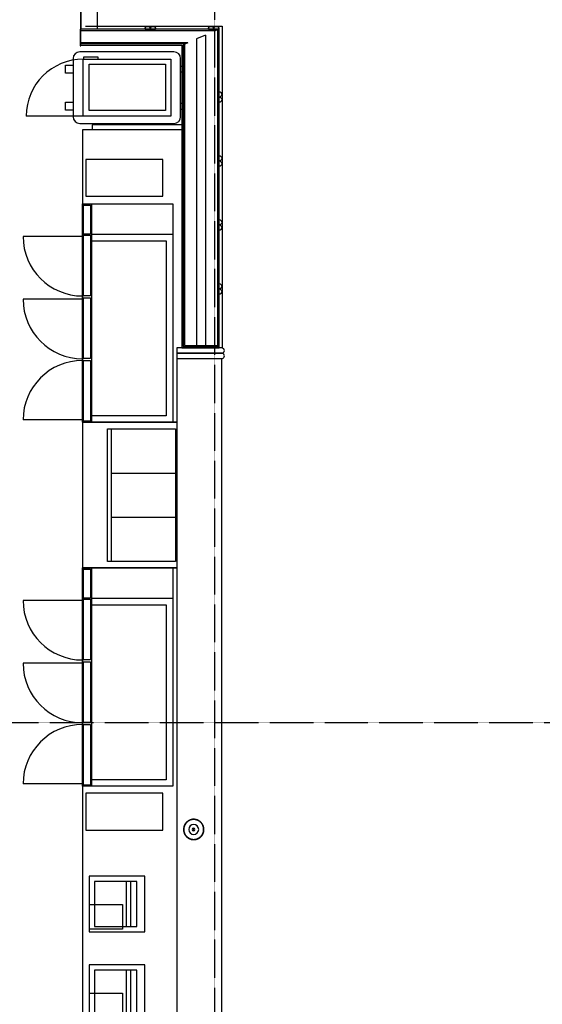
# Model space of a CAD drawing. Extents: x -12918 to 137115, y -46877 to 50150.
# Drawn here: x 16160 to 20103, y 10055 to 17491 of the extents above; entities that cross this region are included whole.
import ezdxf

# ---------------------------------------------------------------- set-up
doc = ezdxf.new("R2010")
doc.units = 0
doc.linetypes.add('X-2791-F$0$EDG-1DOT-2', pattern=[5, 2, -1.4, 0.2, -1.4])
for name, color, linetype in [('X-2791-F$0$A-DETL-4', 11, 'CONTINUOUS'), ('X-2791-F$0$A-DETL-5', 11, 'CONTINUOUS'), ('X-2791-F$0$A-DETL-GENF', 11, 'CONTINUOUS'), ('X-2791-F$0$A-DETL-GENF-5', 11, 'CONTINUOUS'), ('X-2791-F$0$A-DETL-GENF-HDLN', 11, 'CONTINUOUS'), ('X-2791-F$0$A-FLOR-1', 11, 'CONTINUOUS'), ('X-2791-F$0$A-GENM', 11, 'CONTINUOUS'), ('X-2791-F$0$A-GENM-HDLN', 11, 'CONTINUOUS'), ('X-2791-F$0$A-GLAZ-CWMG', 11, 'CONTINUOUS'), ('X-2791-F$0$A-GLAZ-CWMG-2', 11, 'CONTINUOUS'), ('X-2791-F$0$A-WALL-1', 8, 'CONTINUOUS'), ('X-2791-F$0$A-WALL-2', 8, 'CONTINUOUS'), ('X-2791-F$0$Q-CASE', 11, 'CONTINUOUS'), ('X-2791-F$0$Q-SPCQ', 11, 'CONTINUOUS'), ('X-2791-F$0$S-GRID-1', 133, 'X-2791-F$0$EDG-1DOT-2'), ('X-XREF', 7, 'CONTINUOUS')]:
    doc.layers.add(name, color=color, linetype=linetype)

# ---------------------------------------------------------------- blocks, each defined once
blk = doc.blocks.new('X-2791-F')
at = {"layer": 'X-2791-F$0$A-DETL-4'}
for p, q in [((16562.3, 17198), (16562.3, 16758)), ((17323.8, 17248), (16612.3, 17248)), ((16638.8, 17193), (17298.8, 17193)), ((16638.8, 16763), (16638.8, 17193)), ((16643.8, 17193), (16643.8, 17211.3)), ((16643.8, 17211.3), (16748.8, 17211.3)), ((16748.8, 17211.3), (16748.8, 17193)), ((17298.8, 17193), (17298.8, 16763)), ((17373.8, 16758), (17373.8, 17198)), ((16504.8, 17148), (16562.3, 17148)), ((16504.8, 17088), (16504.8, 17148)), ((16562.3, 17148), (16562.3, 17088)), ((16683.8, 17154), (17258.8, 17154)), ((16683.8, 16804), (16683.8, 17154)), ((17258.8, 17154), (17258.8, 16804)), ((17373.8, 17140), (17388.2, 17140)), ((17388.2, 17096), (17388.2, 17140)), ((16562.3, 17088), (16504.8, 17088)), ((17373.8, 17096), (17388.2, 17096)), ((16504.8, 16868), (16562.3, 16868)), ((16504.8, 16808), (16504.8, 16868)), ((16562.3, 16808), (16504.8, 16808)), ((16562.3, 16868), (16562.3, 16808)), ((17373.8, 16860), (17388.2, 16860)), ((17373.8, 16816), (17388.2, 16816)), ((17388.2, 16816), (17388.2, 16860)), ((16638.8, 16763), (16208.8, 16763)), ((17298.8, 16763), (16638.8, 16763)), ((17258.8, 16804), (16683.8, 16804)), ((16612.3, 16708), (17323.8, 16708))]:
    blk.add_line(p, q, dxfattribs=at)
for centre, start, end in [((16612.3, 17198), 90, 180), ((17323.8, 17198), 0, 90), ((16612.3, 16758), 180, 270), ((17323.8, 16758), 270, 0)]:
    blk.add_arc(centre, 50, start, end, dxfattribs=at)
at = {"layer": 'X-2791-F$0$A-DETL-5'}
blk.add_arc((16638.8, 16763), 430, 90, 180, dxfattribs=at)
at = {"layer": 'X-2791-F$0$A-DETL-GENF'}
for p, q in [((17044.2, 10983.5), (16724.2, 10983.5)), ((16724.2, 10983.5), (16724.2, 10643.5)), ((17044.2, 10643.5), (17044.2, 10983.5)), ((16724.2, 10643.5), (17044.2, 10643.5)), ((17044.2, 10313.5), (16724.2, 10313.5)), ((16724.2, 10313.5), (16724.2, 9973.5)), ((17044.2, 9973.5), (17044.2, 10313.5))]:
    blk.add_line(p, q, dxfattribs=at)
at = {"layer": 'X-2791-F$0$A-DETL-GENF-5'}
for p, q in [((17044.2, 10983.5), (16724.2, 10983.5)), ((16724.2, 10983.5), (16724.2, 10643.5)), ((16962.2, 10983.5), (16962.2, 10643.5)), ((16999, 10983.5), (16962.2, 10983.5)), ((16999, 10643.5), (16999, 10983.5)), ((17044.2, 10643.5), (17044.2, 10983.5)), ((16724.2, 10643.5), (17044.2, 10643.5)), ((16962.2, 10643.5), (16999, 10643.5)), ((17044.2, 10313.5), (16724.2, 10313.5)), ((16724.2, 10313.5), (16724.2, 9973.5)), ((16962.2, 10313.5), (16962.2, 9973.5)), ((16999, 10313.5), (16962.2, 10313.5)), ((16999, 9973.5), (16999, 10313.5)), ((17044.2, 9973.5), (17044.2, 10313.5))]:
    blk.add_line(p, q, dxfattribs=at)
at = {"layer": 'X-2791-F$0$A-DETL-GENF-HDLN'}
for p, q in [((17239.2, 16436), (16659.2, 16436)), ((16659.2, 16436), (16659.2, 16157)), ((17239.2, 16157), (17239.2, 16436)), ((16659.2, 16157), (17239.2, 16157)), ((16634.2, 16099.3), (16705, 16099.3)), ((16634.2, 14450.3), (16634.2, 16099.3)), ((16642.2, 16091.3), (16695, 16091.3)), ((16642.2, 15871.3), (16642.2, 16091.3)), ((16695, 16091.3), (16695, 15871.3)), ((16695, 16083.3), (16705, 16083.3)), ((16705, 14450.3), (16705, 16099.3)), ((16705, 16099.3), (17314.2, 16099.3)), ((17314.2, 16099.3), (17314.2, 14450.3)), ((16634.2, 15853.3), (16185.2, 15853.3)), ((16695, 15871.3), (16642.2, 15871.3)), ((16642.2, 15863.3), (16695, 15863.3)), ((16642.2, 15405.7), (16642.2, 15863.3)), ((16705, 15879.3), (16695, 15879.3)), ((16695, 15863.3), (16695, 15405.7)), ((16705, 15855.3), (16695, 15855.3)), ((16705, 15871.3), (17314.2, 15871.3)), ((16705, 15821.3), (17264.2, 15821.3)), ((17264.2, 15821.3), (17264.2, 14500.3)), ((16695, 15405.7), (16642.2, 15405.7)), ((16705, 15413.7), (16695, 15413.7)), ((16634.2, 15379.7), (16185.2, 15379.7)), ((16642.2, 15389.7), (16695, 15389.7)), ((16642.2, 14932), (16642.2, 15389.7)), ((16695, 15389.7), (16695, 14932)), ((16705, 15381.7), (16695, 15381.7)), ((16695, 14932), (16642.2, 14932)), ((16642.2, 14458.3), (16642.2, 14916)), ((16642.2, 14916), (16695, 14916)), ((16705, 14940), (16695, 14940)), ((16695, 14916), (16695, 14458.3)), ((16695, 14908), (16705, 14908)), ((17264.2, 14500.3), (16705, 14500.3)), ((16634.2, 14468.3), (16185.2, 14468.3)), ((16705, 14450.3), (16634.2, 14450.3)), ((16695, 14458.3), (16642.2, 14458.3)), ((16695, 14466.3), (16705, 14466.3)), ((17314.2, 14450.3), (16705, 14450.3)), ((16634.2, 13350.3), (16705, 13350.3)), ((16634.2, 11701.3), (16634.2, 13350.3)), ((16642.2, 13342.3), (16695, 13342.3)), ((16642.2, 13122.3), (16642.2, 13342.3)), ((16695, 13342.3), (16695, 13122.3)), ((16695, 13334.3), (16705, 13334.3)), ((16705, 11701.3), (16705, 13350.3)), ((16705, 13350.3), (17314.2, 13350.3)), ((17314.2, 13350.3), (17314.2, 11701.3)), ((16634.2, 13104.3), (16185.2, 13104.3)), ((16695, 13122.3), (16642.2, 13122.3)), ((16642.2, 13114.3), (16695, 13114.3)), ((16642.2, 12656.7), (16642.2, 13114.3)), ((16705, 13130.3), (16695, 13130.3)), ((16695, 13114.3), (16695, 12656.7)), ((16705, 13106.3), (16695, 13106.3)), ((16705, 13122.3), (17314.2, 13122.3)), ((16705, 13072.3), (17264.2, 13072.3)), ((17264.2, 13072.3), (17264.2, 11751.3)), ((16695, 12656.7), (16642.2, 12656.7)), ((16705, 12664.7), (16695, 12664.7)), ((16634.2, 12630.7), (16185.2, 12630.7)), ((16642.2, 12640.7), (16695, 12640.7)), ((16642.2, 12183), (16642.2, 12640.7)), ((16695, 12640.7), (16695, 12183)), ((16705, 12632.7), (16695, 12632.7)), ((16695, 12183), (16642.2, 12183)), ((16642.2, 11709.3), (16642.2, 12167)), ((16642.2, 12167), (16695, 12167)), ((16705, 12191), (16695, 12191)), ((16695, 12167), (16695, 11709.3)), ((16695, 12159), (16705, 12159)), ((17264.2, 11751.3), (16705, 11751.3)), ((16634.2, 11719.3), (16185.2, 11719.3)), ((16705, 11701.3), (16634.2, 11701.3)), ((16695, 11709.3), (16642.2, 11709.3)), ((16695, 11717.3), (16705, 11717.3)), ((17314.2, 11701.3), (16705, 11701.3)), ((17239.2, 11648.6), (16659.2, 11648.6)), ((16659.2, 11648.6), (16659.2, 11369.6)), ((17239.2, 11369.6), (17239.2, 11648.6)), ((16659.2, 11369.6), (17239.2, 11369.6)), ((17104.2, 11023.5), (16684.2, 11023.5)), ((16684.2, 11023.5), (16684.2, 10603.5)), ((17104.2, 10603.5), (17104.2, 11023.5)), ((16684.2, 10808.5), (16934.2, 10808.5)), ((16934.2, 10808.5), (16934.2, 10623.5)), ((16934.2, 10623.5), (16684.2, 10623.5)), ((16684.2, 10603.5), (17104.2, 10603.5)), ((17104.2, 10353.5), (16684.2, 10353.5)), ((16684.2, 10353.5), (16684.2, 9933.5)), ((17104.2, 9933.5), (17104.2, 10353.5)), ((16684.2, 10138.5), (16934.2, 10138.5)), ((16934.2, 10138.5), (16934.2, 9953.5))]:
    blk.add_line(p, q, dxfattribs=at)
for centre, start, end in [((16634.2, 15853.3), 180, 270), ((16634.2, 15379.7), 180, 270), ((16634.2, 14468.3), 90, 180), ((16634.2, 13104.3), 180, 270), ((16634.2, 12630.7), 180, 270), ((16634.2, 11719.3), 90, 180)]:
    blk.add_arc(centre, 449, start, end, dxfattribs=at)
at = {"layer": 'X-2791-F$0$A-FLOR-1'}
for p, q in [((16621.2, 18514), (16621.2, 17420)), ((17384.2, 16698), (16706.6, 16698)), ((16706.6, 16698), (16706.6, 16658))]:
    blk.add_line(p, q, dxfattribs=at)
at = {"layer": 'X-2791-F$0$A-GENM'}
for p, q in [((17461.2, 11451.7), (17458.2, 11451.1)), ((17464.3, 11452.1), (17461.2, 11451.7)), ((17467.3, 11452.3), (17464.3, 11452.1)), ((17470.4, 11452.5), (17467.3, 11452.3)), ((17473.5, 11452.5), (17470.4, 11452.5)), ((17476.6, 11452.4), (17473.5, 11452.5)), ((17479.6, 11452.2), (17476.6, 11452.4)), ((17482.7, 11451.9), (17479.6, 11452.2)), ((17485.7, 11451.4), (17482.7, 11451.9)), ((17395.8, 11380.3), (17395.7, 11377.2)), ((17395.7, 11377.2), (17395.7, 11375.5)), ((17396.1, 11383.3), (17395.8, 11380.3)), ((17396.4, 11386.4), (17396.1, 11383.3)), ((17396.9, 11389.4), (17396.4, 11386.4)), ((17397.5, 11392.4), (17396.9, 11389.4)), ((17398.3, 11395.4), (17397.5, 11392.4)), ((17397.8, 11380.1), (17397.7, 11377.1)), ((17397.7, 11377.1), (17397.7, 11375.5)), ((17398, 11383.1), (17397.8, 11380.1)), ((17398.4, 11386.1), (17398, 11383.1)), ((17399.1, 11398.4), (17398.3, 11395.4)), ((17398.9, 11389.1), (17398.4, 11386.1)), ((17399.5, 11392), (17398.9, 11389.1)), ((17400.1, 11401.3), (17399.1, 11398.4)), ((17400.2, 11394.9), (17399.5, 11392)), ((17401.2, 11404.2), (17400.1, 11401.3)), ((17401, 11397.8), (17400.2, 11394.9)), ((17402, 11400.6), (17401, 11397.8)), ((17402.4, 11407), (17401.2, 11404.2)), ((17403, 11403.4), (17402, 11400.6)), ((17403.7, 11409.8), (17402.4, 11407)), ((17404.2, 11406.2), (17403, 11403.4)), ((17405.1, 11412.5), (17403.7, 11409.8)), ((17405.5, 11408.9), (17404.2, 11406.2)), ((17406.7, 11415.2), (17405.1, 11412.5)), ((17406.9, 11411.6), (17405.5, 11408.9)), ((17408.3, 11417.8), (17406.7, 11415.2)), ((17408.4, 11414.2), (17406.9, 11411.6)), ((17410.1, 11420.4), (17408.3, 11417.8)), ((17410, 11416.7), (17408.4, 11414.2)), ((17411.7, 11419.2), (17410, 11416.7)), ((17411.9, 11422.8), (17410.1, 11420.4)), ((17413.5, 11421.6), (17411.7, 11419.2)), ((17413.8, 11425.2), (17411.9, 11422.8)), ((17415.4, 11423.9), (17413.5, 11421.6)), ((17415.9, 11427.5), (17413.8, 11425.2)), ((17417.4, 11426.2), (17415.4, 11423.9)), ((17418, 11429.8), (17415.9, 11427.5)), ((17419.4, 11428.3), (17417.4, 11426.2)), ((17420.2, 11431.9), (17418, 11429.8)), ((17421.6, 11430.4), (17419.4, 11428.3)), ((17422.5, 11434), (17420.2, 11431.9)), ((17423.8, 11432.4), (17421.6, 11430.4)), ((17424.9, 11435.9), (17422.5, 11434)), ((17426.1, 11434.3), (17423.8, 11432.4)), ((17427.3, 11437.8), (17424.9, 11435.9)), ((17428.5, 11436.2), (17426.1, 11434.3)), ((17429.9, 11439.5), (17427.3, 11437.8)), ((17431, 11437.9), (17428.5, 11436.2)), ((17432.5, 11441.2), (17429.9, 11439.5)), ((17433.5, 11439.5), (17431, 11437.9)), ((17435.1, 11442.7), (17432.5, 11441.2)), ((17436.1, 11441), (17433.5, 11439.5)), ((17437.8, 11444.2), (17435.1, 11442.7)), ((17438.7, 11442.4), (17436.1, 11441)), ((17440.6, 11445.5), (17437.8, 11444.2)), ((17441.4, 11443.7), (17438.7, 11442.4)), ((17443.4, 11446.8), (17440.6, 11445.5)), ((17444.2, 11444.9), (17441.4, 11443.7)), ((17446.3, 11447.9), (17443.4, 11446.8)), ((17447, 11446), (17444.2, 11444.9)), ((17449.2, 11448.9), (17446.3, 11447.9)), ((17449.8, 11447), (17447, 11446)), ((17452.2, 11449.7), (17449.2, 11448.9)), ((17452.7, 11447.8), (17449.8, 11447)), ((17455.2, 11450.5), (17452.2, 11449.7)), ((17455.6, 11448.6), (17452.7, 11447.8)), ((17458.2, 11451.1), (17455.2, 11450.5)), ((17458.5, 11449.2), (17455.6, 11448.6)), ((17461.5, 11449.7), (17458.5, 11449.2)), ((17464.5, 11450.1), (17461.5, 11449.7)), ((17467.5, 11450.3), (17464.5, 11450.1)), ((17470.5, 11450.5), (17467.5, 11450.3)), ((17473.5, 11450.5), (17470.5, 11450.5)), ((17476.5, 11450.4), (17473.5, 11450.5)), ((17479.5, 11450.2), (17476.5, 11450.4)), ((17482.4, 11449.9), (17479.5, 11450.2)), ((17485.4, 11449.4), (17482.4, 11449.9)), ((17488.3, 11448.9), (17485.4, 11449.4)), ((17488.8, 11450.8), (17485.7, 11451.4)), ((17491.3, 11448.2), (17488.3, 11448.9)), ((17491.8, 11450.1), (17488.8, 11450.8)), ((17494.2, 11447.4), (17491.3, 11448.2)), ((17494.7, 11449.3), (17491.8, 11450.1)), ((17497, 11446.5), (17494.2, 11447.4)), ((17497.7, 11448.3), (17494.7, 11449.3)), ((17499.8, 11445.4), (17497, 11446.5)), ((17500.6, 11447.3), (17497.7, 11448.3)), ((17502.6, 11444.3), (17499.8, 11445.4)), ((17503.4, 11446.1), (17500.6, 11447.3)), ((17505.3, 11443), (17502.6, 11444.3)), ((17506.2, 11444.8), (17503.4, 11446.1)), ((17508, 11441.7), (17505.3, 11443)), ((17508.9, 11443.4), (17506.2, 11444.8)), ((17510.6, 11440.2), (17508, 11441.7)), ((17511.6, 11441.9), (17508.9, 11443.4)), ((17513.2, 11438.6), (17510.6, 11440.2)), ((17514.3, 11440.3), (17511.6, 11441.9)), ((17515.7, 11437), (17513.2, 11438.6)), ((17516.8, 11438.6), (17514.3, 11440.3)), ((17518.1, 11435.2), (17515.7, 11437)), ((17519.3, 11436.8), (17516.8, 11438.6)), ((17520.4, 11433.3), (17518.1, 11435.2)), ((17521.7, 11434.9), (17519.3, 11436.8)), ((17522.7, 11431.4), (17520.4, 11433.3)), ((17524, 11432.9), (17521.7, 11434.9)), ((17524.9, 11429.3), (17522.7, 11431.4)), ((17526.3, 11430.8), (17524, 11432.9)), ((17527, 11427.2), (17524.9, 11429.3)), ((17528.5, 11428.6), (17526.3, 11430.8)), ((17529, 11425), (17527, 11427.2)), ((17530.5, 11426.3), (17528.5, 11428.6)), ((17531, 11422.7), (17529, 11425)), ((17532.5, 11423.9), (17530.5, 11426.3)), ((17532.8, 11420.3), (17531, 11422.7)), ((17534.4, 11421.5), (17532.5, 11423.9)), ((17534.6, 11417.9), (17532.8, 11420.3)), ((17536.2, 11419), (17534.4, 11421.5)), ((17536.2, 11415.4), (17534.6, 11417.9)), ((17537.9, 11416.4), (17536.2, 11419)), ((17537.7, 11412.8), (17536.2, 11415.4)), ((17539.2, 11410.1), (17537.7, 11412.8)), ((17539.5, 11413.8), (17537.9, 11416.4)), ((17540.5, 11407.5), (17539.2, 11410.1)), ((17541, 11411.1), (17539.5, 11413.8)), ((17541.7, 11404.7), (17540.5, 11407.5)), ((17542.3, 11408.3), (17541, 11411.1)), ((17542.8, 11401.9), (17541.7, 11404.7)), ((17543.6, 11405.5), (17542.3, 11408.3)), ((17543.8, 11399.1), (17542.8, 11401.9)), ((17544.7, 11402.6), (17543.6, 11405.5)), ((17544.7, 11396.2), (17543.8, 11399.1)), ((17545.7, 11399.7), (17544.7, 11402.6)), ((17545.5, 11393.3), (17544.7, 11396.2)), ((17546.2, 11390.4), (17545.5, 11393.3)), ((17546.7, 11396.8), (17545.7, 11399.7)), ((17546.7, 11387.5), (17546.2, 11390.4)), ((17547.4, 11393.8), (17546.7, 11396.8)), ((17547.1, 11384.5), (17546.7, 11387.5)), ((17547.4, 11381.5), (17547.1, 11384.5)), ((17548.1, 11390.8), (17547.4, 11393.8)), ((17547.6, 11378.5), (17547.4, 11381.5)), ((17547.7, 11375.5), (17547.6, 11378.5)), ((17548.7, 11387.8), (17548.1, 11390.8)), ((17549.1, 11384.7), (17548.7, 11387.8)), ((17549.4, 11381.7), (17549.1, 11384.7)), ((17549.6, 11378.6), (17549.4, 11381.7)), ((17549.7, 11375.5), (17549.6, 11378.6)), ((17395.7, 11375.5), (17395.7, 11372.4)), ((17395.7, 11372.4), (17395.9, 11369.4)), ((17395.9, 11369.4), (17396.2, 11366.3)), ((17396.2, 11366.3), (17396.6, 11363.2)), ((17396.6, 11363.2), (17397.2, 11360.2)), ((17397.2, 11360.2), (17397.9, 11357.2)), ((17397.7, 11375.5), (17397.7, 11372.5)), ((17397.7, 11372.5), (17397.9, 11369.5)), ((17397.9, 11369.5), (17398.2, 11366.5)), ((17397.9, 11357.2), (17398.7, 11354.2)), ((17398.2, 11366.5), (17398.6, 11363.6)), ((17398.6, 11363.6), (17399.2, 11360.6)), ((17398.7, 11354.2), (17399.6, 11351.3)), ((17399.2, 11360.6), (17399.8, 11357.7)), ((17399.6, 11351.3), (17400.6, 11348.4)), ((17399.8, 11357.7), (17400.6, 11354.8)), ((17400.6, 11354.8), (17401.5, 11351.9)), ((17400.6, 11348.4), (17401.7, 11345.5)), ((17401.5, 11351.9), (17402.5, 11349.1)), ((17401.7, 11345.5), (17403, 11342.7)), ((17402.5, 11349.1), (17403.6, 11346.3)), ((17403, 11342.7), (17404.4, 11340)), ((17403.6, 11346.3), (17404.8, 11343.6)), ((17404.4, 11340), (17405.8, 11337.3)), ((17404.8, 11343.6), (17406.1, 11340.9)), ((17405.8, 11337.3), (17407.4, 11334.6)), ((17406.1, 11340.9), (17407.6, 11338.3)), ((17407.4, 11334.6), (17409.1, 11332)), ((17407.6, 11338.3), (17409.1, 11335.7)), ((17409.1, 11335.7), (17410.8, 11333.2)), ((17409.1, 11332), (17410.9, 11329.5)), ((17410.8, 11333.2), (17412.5, 11330.7)), ((17410.9, 11329.5), (17412.8, 11327.1)), ((17412.5, 11330.7), (17414.3, 11328.4)), ((17412.8, 11327.1), (17414.8, 11324.7)), ((17414.3, 11328.4), (17416.3, 11326.1)), ((17414.8, 11324.7), (17416.8, 11322.5)), ((17416.3, 11326.1), (17418.3, 11323.8)), ((17416.8, 11322.5), (17419, 11320.3)), ((17418.3, 11323.8), (17420.4, 11321.7)), ((17419, 11320.3), (17421.3, 11318.2)), ((17420.4, 11321.7), (17422.6, 11319.7)), ((17421.3, 11318.2), (17423.6, 11316.2)), ((17422.6, 11319.7), (17424.9, 11317.7)), ((17423.6, 11316.2), (17426, 11314.3)), ((17424.9, 11317.7), (17427.2, 11315.8)), ((17426, 11314.3), (17428.5, 11312.4)), ((17427.2, 11315.8), (17429.6, 11314.1)), ((17428.5, 11312.4), (17431.1, 11310.7)), ((17429.6, 11314.1), (17432.1, 11312.4)), ((17431.1, 11310.7), (17433.7, 11309.1)), ((17432.1, 11312.4), (17434.7, 11310.8)), ((17433.7, 11309.1), (17436.4, 11307.6)), ((17434.7, 11310.8), (17437.3, 11309.4)), ((17436.4, 11307.6), (17439.1, 11306.2)), ((17437.3, 11309.4), (17440, 11308)), ((17439.1, 11306.2), (17441.9, 11304.9)), ((17440, 11308), (17442.7, 11306.8)), ((17441.9, 11304.9), (17444.8, 11303.7)), ((17442.7, 11306.8), (17445.5, 11305.6)), ((17444.8, 11303.7), (17447.6, 11302.7)), ((17445.5, 11305.6), (17448.3, 11304.6)), ((17448.3, 11304.6), (17451.2, 11303.7)), ((17451.2, 11303.7), (17454, 11302.9)), ((17454, 11302.9), (17457, 11302.2)), ((17489.7, 11302.5), (17492.6, 11303.2)), ((17492.6, 11303.2), (17495.5, 11304.1)), ((17495.5, 11304.1), (17498.3, 11305)), ((17496.1, 11302.2), (17499, 11303.2)), ((17498.3, 11305), (17501.1, 11306.1)), ((17499, 11303.2), (17501.9, 11304.3)), ((17501.1, 11306.1), (17503.9, 11307.3)), ((17501.9, 11304.3), (17504.7, 11305.5)), ((17503.9, 11307.3), (17506.6, 11308.6)), ((17504.7, 11305.5), (17507.5, 11306.8)), ((17506.6, 11308.6), (17509.2, 11310)), ((17507.5, 11306.8), (17510.2, 11308.3)), ((17509.2, 11310), (17511.8, 11311.5)), ((17510.2, 11308.3), (17512.8, 11309.8)), ((17511.8, 11311.5), (17514.3, 11313.2)), ((17512.8, 11309.8), (17515.4, 11311.5)), ((17514.3, 11313.2), (17516.8, 11314.9)), ((17515.4, 11311.5), (17518, 11313.3)), ((17516.8, 11314.9), (17519.2, 11316.7)), ((17518, 11313.3), (17520.4, 11315.1)), ((17519.2, 11316.7), (17521.5, 11318.6)), ((17520.4, 11315.1), (17522.8, 11317.1)), ((17521.5, 11318.6), (17523.7, 11320.6)), ((17522.8, 11317.1), (17525.1, 11319.1)), ((17523.7, 11320.6), (17525.9, 11322.7)), ((17525.1, 11319.1), (17527.3, 11321.3)), ((17525.9, 11322.7), (17528, 11324.9)), ((17527.3, 11321.3), (17529.4, 11323.5)), ((17528, 11324.9), (17529.9, 11327.1)), ((17529.4, 11323.5), (17531.5, 11325.8)), ((17529.9, 11327.1), (17531.8, 11329.4)), ((17531.5, 11325.8), (17533.4, 11328.2)), ((17531.8, 11329.4), (17533.6, 11331.8)), ((17533.4, 11328.2), (17535.3, 11330.7)), ((17533.6, 11331.8), (17535.3, 11334.3)), ((17535.3, 11334.3), (17536.9, 11336.9)), ((17535.3, 11330.7), (17537, 11333.2)), ((17536.9, 11336.9), (17538.4, 11339.5)), ((17537, 11333.2), (17538.6, 11335.8)), ((17538.4, 11339.5), (17539.8, 11342.1)), ((17538.6, 11335.8), (17540.2, 11338.5)), ((17539.8, 11342.1), (17541.1, 11344.8)), ((17540.2, 11338.5), (17541.6, 11341.2)), ((17541.1, 11344.8), (17542.3, 11347.6)), ((17541.6, 11341.2), (17542.9, 11344)), ((17542.3, 11347.6), (17543.3, 11350.4)), ((17542.9, 11344), (17544.1, 11346.8)), ((17543.3, 11350.4), (17544.3, 11353.2)), ((17544.1, 11346.8), (17545.2, 11349.7)), ((17544.3, 11353.2), (17545.1, 11356.1)), ((17545.1, 11356.1), (17545.8, 11359)), ((17545.2, 11349.7), (17546.2, 11352.6)), ((17545.8, 11359), (17546.4, 11362)), ((17546.2, 11352.6), (17547, 11355.6)), ((17546.4, 11362), (17546.9, 11364.9)), ((17546.9, 11364.9), (17547.3, 11367.9)), ((17547, 11355.6), (17547.8, 11358.6)), ((17547.3, 11367.9), (17547.5, 11370.9)), ((17547.5, 11370.9), (17547.6, 11373.9)), ((17547.6, 11373.9), (17547.7, 11375.5)), ((17547.8, 11358.6), (17548.4, 11361.6)), ((17548.4, 11361.6), (17548.9, 11364.7)), ((17548.9, 11364.7), (17549.3, 11367.7)), ((17549.3, 11367.7), (17549.5, 11370.8)), ((17549.5, 11370.8), (17549.6, 11373.9)), ((17549.6, 11373.9), (17549.7, 11375.5)), ((17447.6, 11302.7), (17450.6, 11301.7)), ((17450.6, 11301.7), (17453.5, 11300.9)), ((17453.5, 11300.9), (17456.5, 11300.2)), ((17456.5, 11300.2), (17459.6, 11299.6)), ((17457, 11302.2), (17459.9, 11301.6)), ((17459.6, 11299.6), (17462.6, 11299.2)), ((17459.9, 11301.6), (17462.9, 11301.2)), ((17462.6, 11299.2), (17465.7, 11298.8)), ((17462.9, 11301.2), (17465.9, 11300.8)), ((17465.7, 11298.8), (17468.7, 11298.6)), ((17465.9, 11300.8), (17468.8, 11300.6)), ((17468.7, 11298.6), (17471.8, 11298.5)), ((17468.8, 11300.6), (17471.8, 11300.5)), ((17471.8, 11300.5), (17474.8, 11300.5)), ((17471.8, 11298.5), (17474.9, 11298.5)), ((17474.8, 11300.5), (17477.8, 11300.7)), ((17474.9, 11298.5), (17478, 11298.7)), ((17477.8, 11300.7), (17480.8, 11301)), ((17478, 11298.7), (17481, 11299)), ((17480.8, 11301), (17483.8, 11301.3)), ((17481, 11299), (17484.1, 11299.4)), ((17483.8, 11301.3), (17486.8, 11301.9)), ((17484.1, 11299.4), (17487.1, 11299.9)), ((17486.8, 11301.9), (17489.7, 11302.5)), ((17487.1, 11299.9), (17490.1, 11300.5)), ((17490.1, 11300.5), (17493.1, 11301.3)), ((17493.1, 11301.3), (17496.1, 11302.2))]:
    blk.add_line(p, q, dxfattribs=at)
for centre, radius, start, end in [((17472.7, 11375.5), 77, 87.0846, 93.50144), ((17472.7, 11375.5), 77, 175.02788, 180), ((17472.7, 11375.5), 77, 154.81727, 163.00923), ((17472.7, 11375.5), 75, 157.5, 168.14178), ((17472.7, 11375.5), 77, 130.86343, 138.83467), ((17472.7, 11375.5), 37.5, 0, 180), ((17472.7, 11375.5), 77, 108.8686, 116.61365), ((17471.2, 11375.5), 10, 0, 180), ((17471.2, 11375.5), 5, 0, 180), ((17472.7, 11375.5), 77, 64.78212, 70.69034), ((17472.7, 11375.5), 77, 42.44704, 48.11198), ((17472.7, 11375.5), 77, 18.42226, 27.1103), ((17472.7, 11375.5), 75, 11.85822, 22.5), ((17472.7, 11375.5), 77, 0, 2.99269), ((17472.7, 11375.5), 77, 180, 182.99269), ((17472.7, 11375.5), 75, 191.85822, 202.5), ((17472.7, 11375.5), 77, 198.42226, 207.1103), ((17472.7, 11375.5), 77, 222.44704, 228.11198), ((17472.7, 11375.5), 37.5, 180, 0), ((17472.7, 11375.5), 77, 244.78212, 250.69034), ((17471.2, 11375.5), 10, 180, 0), ((17471.2, 11375.5), 5, 180, 0), ((17472.7, 11375.5), 77, 288.8686, 296.61365), ((17472.7, 11375.5), 77, 310.86343, 318.83467), ((17472.7, 11375.5), 75, 337.5, 348.14178), ((17472.7, 11375.5), 77, 334.81727, 343.00923), ((17472.7, 11375.5), 77, 355.02788, 0), ((17472.7, 11375.5), 77, 267.0846, 273.50144)]:
    blk.add_arc(centre, radius, start, end, dxfattribs=at)
at = {"layer": 'X-2791-F$0$A-GENM-HDLN'}
for p, q in [((16621.2, 17420), (16621.2, 18520)), ((16743.2, 18520), (16743.2, 17420)), ((16743.2, 17420), (16621.2, 17420))]:
    blk.add_line(p, q, dxfattribs=at)
at = {"layer": 'X-2791-F$0$A-GLAZ-CWMG'}
for p, q in [((16656.2, 17442.5), (16743.2, 17442.5)), ((16743.2, 17442.5), (17145.2, 17442.5)), ((17145.2, 17442.5), (17623.2, 17442.5)), ((17623.2, 17442.5), (17686.7, 17442.5)), ((17686.7, 17442.5), (17686.7, 17420)), ((17686.7, 17420), (17686.7, 16907)), ((17686.7, 16907), (17686.7, 16423.9)), ((17686.7, 16423.9), (17686.7, 15940.8)), ((17686.7, 15940.8), (17686.7, 15457.8)), ((17686.7, 15457.8), (17686.7, 15012)), ((17686.7, 15012), (17684.2, 15012))]:
    blk.add_line(p, q, dxfattribs=at)
at = {"layer": 'X-2791-F$0$A-GLAZ-CWMG-2', "extrusion": (0, 0, -1)}
for p, q in [((17105.2, 17420), (17105.2, 17419)), ((17105.2, 17419), (17185.2, 17419)), ((17185.2, 17419), (17185.2, 17420)), ((17583.2, 17420), (17583.2, 17419)), ((17583.2, 17419), (17663.2, 17419)), ((17663.2, 17419), (17663.2, 17420)), ((17663.2, 16947), (17663.2, 16867)), ((17664.2, 16947), (17663.2, 16947)), ((17663.2, 16867), (17664.2, 16867)), ((17663.2, 16463.9), (17663.2, 16383.9)), ((17664.2, 16463.9), (17663.2, 16463.9)), ((17663.2, 16383.9), (17664.2, 16383.9)), ((17663.2, 15980.8), (17663.2, 15900.8)), ((17664.2, 15980.8), (17663.2, 15980.8)), ((17663.2, 15900.8), (17664.2, 15900.8)), ((17663.2, 15497.8), (17663.2, 15417.8)), ((17664.2, 15497.8), (17663.2, 15497.8)), ((17663.2, 15417.8), (17664.2, 15417.8))]:
    blk.add_line(p, q, dxfattribs=at)
for centre, start, end in [((-17125.2, 17420), 0, 180), ((-17165.2, 17420), 0, 180), ((-17603.2, 17420), 0, 180), ((-17643.2, 17420), 0, 180), ((-17664.2, 16927), 90, 270), ((-17664.2, 16887), 90, 270), ((-17664.2, 16443.9), 90, 270), ((-17664.2, 16403.9), 90, 270), ((-17664.2, 15960.8), 90, 270), ((-17664.2, 15920.8), 90, 270), ((-17664.2, 15477.8), 90, 270), ((-17664.2, 15437.8), 90, 270)]:
    blk.add_arc(centre, 20, start, end, dxfattribs=at)
at = {"layer": 'X-2791-F$0$A-WALL-1'}
for p, q in [((17664.2, 17420), (16616.2, 17420)), ((16616.2, 17420), (16616.2, 17293)), ((16621.2, 17293), (16621.2, 17420)), ((17664.2, 15012), (17664.2, 17420)), ((16616.2, 17293), (16621.2, 17293)), ((16621.2, 17298), (17384.2, 17298)), ((17384.2, 17298), (17384.2, 15012)), ((17384.2, 15012), (17664.2, 15012))]:
    blk.add_line(p, q, dxfattribs=at)
at = {"layer": 'X-2791-F$0$A-WALL-2'}
for p, q in [((16738.4, 17407), (16621.2, 17407)), ((17634.3, 17407), (16738.5, 17407)), ((17664.2, 17420), (17634.3, 17407)), ((17651.2, 17414.4), (17651.2, 15022)), ((17561.2, 17375.1), (17493.2, 17345.5)), ((17493.2, 17345.5), (17493.2, 15031)), ((17561.2, 17375.1), (17561.2, 15031)), ((17427.8, 17317), (16621.2, 17317)), ((17407.1, 17308), (16621.2, 17308)), ((17427.8, 17317), (17394.2, 17302.4)), ((17394.2, 17302.4), (17394.2, 15022)), ((17403.2, 17306.3), (17403.2, 15031)), ((17394.2, 15022), (17664.2, 15022)), ((17403.2, 15031), (17651.2, 15031))]:
    blk.add_line(p, q, dxfattribs=at)
at = {"layer": 'X-2791-F$0$Q-CASE'}
for p, q in [((17684.2, 15012), (17345.2, 15012)), ((17345.2, 15012), (17345.2, 14972)), ((17345.2, 14972), (17684.2, 14972)), ((17684.2, 14972), (17345.2, 14972)), ((17345.2, 14972), (17345.2, 14932)), ((17345.2, 14932), (17684.2, 14932)), ((17345.2, 14932), (17345.2, 9721)), ((17684.2, 9721), (17684.2, 14932))]:
    blk.add_line(p, q, dxfattribs=at)
for centre, start, end in [((17684.2, 14992), 77.27208, 90), ((17684.2, 14992), 270, 282.72792), ((17684.2, 14952), 77.27208, 90), ((17684.2, 14992), 282.72792, 77.27208), ((17684.2, 14952), 282.72792, 77.27208), ((17684.2, 14952), 270, 282.72792)]:
    blk.add_arc(centre, 20, start, end, dxfattribs=at)
at = {"layer": 'X-2791-F$0$Q-SPCQ'}
for p, q in [((17384.2, 16658), (16634.2, 16658)), ((16634.2, 16658), (16634.2, 14450.3)), ((17345.2, 14450.3), (16634.2, 14450.3)), ((16634.2, 14450.3), (16634.2, 13350.3)), ((16634.2, 14450.3), (17345.2, 14450.3)), ((16822.2, 13400.3), (16822.2, 14400.3)), ((16822.2, 14400.3), (17334.2, 14400.3)), ((16852.2, 13400.3), (16852.2, 14400.3)), ((17334.2, 14400.3), (17334.2, 13400.3)), ((16852.2, 14067), (17334.2, 14067)), ((16852.2, 13733.7), (17334.2, 13733.7)), ((17334.2, 13400.3), (16822.2, 13400.3)), ((17345.2, 13350.3), (16634.2, 13350.3)), ((16634.2, 13350.3), (16634.2, 9721)), ((16634.2, 13350.3), (17345.2, 13350.3))]:
    blk.add_line(p, q, dxfattribs=at)
at = {"layer": 'X-2791-F$0$S-GRID-1'}
for p, q in [((17630.2, 29258.2), (17630.2, 0)), ((74770.2, 12181), (-1817.9, 12181))]:
    blk.add_line(p, q, dxfattribs=at)

msp = doc.modelspace()

# ---------------------------------------------------------------- block references
at = {"layer": 'X-XREF'}
msp.add_blockref('X-2791-F', (0, 0), dxfattribs=at)

doc.saveas('drawing.dxf')
